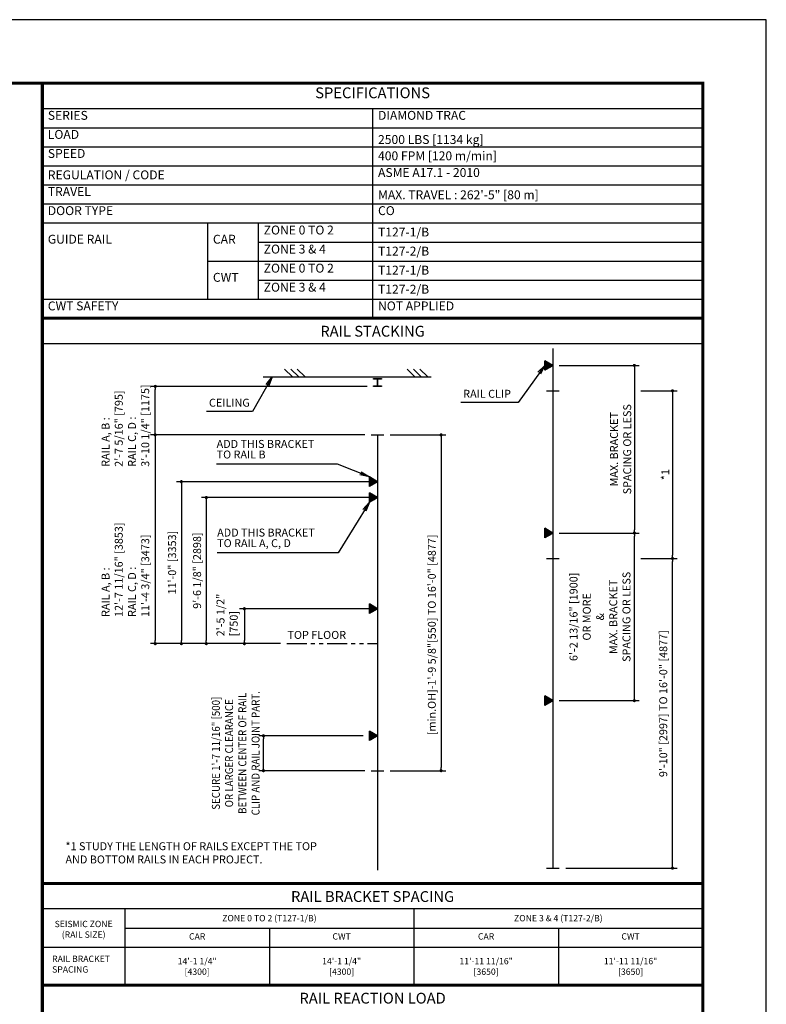
# Model space of a CAD drawing. Units: millimetres. Extents: x 0 to 21000, y 0 to 23043.
# Drawn here: x 15121 to 21000, y 7249 to 15000 of the extents above; entities that cross this region are included whole.
import ezdxf
from ezdxf.enums import TextEntityAlignment as Align

# ---------------------------------------------------------------- set-up
doc = ezdxf.new("R2010")
doc.units = ezdxf.units.MM
doc.header["$LTSCALE"] = 100
doc.linetypes.add('PHANTOM2', pattern=[31.75, 15.875, -3.175, 3.175, -3.175, 3.175, -3.175])
doc.layers.get('0').update_dxf_attribs({"color": 3})
for name, color, linetype in [('DIM', 2, 'Continuous'), ('FRAME', 5, 'Continuous'), ('OTHERS', 4, 'Continuous'), ('SPEC', 7, 'Continuous'), ('W-DASHED-LINE', 111, 'PHANTOM2')]:
    doc.layers.add(name, color=color, linetype=linetype)
doc.styles.get("Standard").update_dxf_attribs({"font": 'romans.shx', "bigfont": 'bigfont.shx'})
doc.styles.add('STYLE1', font='monos_0.ttf')
doc.dimstyles.new('1-50IN', dxfattribs={"dimscale": 25, "dimtxt": 2.5, "dimasz": 1, "dimexe": 1.5, "dimexo": 2, "dimgap": 1, "dimtad": 3, "dimdsep": 46, "dimtxsty": 'Standard', "dimblk1": 'DOT', "dimblk2": 'DOT', "dimsah": 1, "dimcen": 0.09, "dimclrd": 256, "dimclre": 256, "dimclrt": 256, "dimadec": 0, "dimazin": 0, "dimtfac": 1, "dimtmove": 0, "dimatfit": 3, "dimldrblk": 'DOT', "dimfxl": 0, "dimtolj": 1, "dimtzin": 0, "dimarcsym": 0})
doc.dimstyles.new('1-50IN-ARROW', dxfattribs={"dimscale": 25, "dimtxt": 2.5, "dimasz": 3, "dimexe": 1.5, "dimexo": 2, "dimgap": 1, "dimtad": 3, "dimdsep": 46, "dimtxsty": 'Standard', "dimblk1": 'OPEN', "dimblk2": 'OPEN', "dimsah": 1, "dimcen": 0.09, "dimclrd": 256, "dimclre": 256, "dimclrt": 256, "dimadec": 0, "dimazin": 0, "dimtfac": 1, "dimtmove": 0, "dimatfit": 3, "dimldrblk": 'OPEN', "dimfxl": 0, "dimtolj": 1, "dimtzin": 0, "dimarcsym": 0})
doc.dimstyles.new('BRACKET LOAD', dxfattribs={"dimscale": 25, "dimtxt": 2.5, "dimasz": 1, "dimexe": 1.5, "dimexo": 2, "dimgap": 1, "dimtad": 3, "dimlfac": 2, "dimdsep": 46, "dimtxsty": 'Standard', "dimblk1": 'DOT', "dimblk2": 'DOT', "dimsah": 1, "dimcen": 0.09, "dimclrd": 256, "dimclre": 256, "dimclrt": 256, "dimadec": 0, "dimazin": 0, "dimtfac": 1, "dimtmove": 0, "dimatfit": 3, "dimldrblk": 'DOT', "dimfxl": 0, "dimtolj": 1, "dimtzin": 0, "dimarcsym": 0})

# ---------------------------------------------------------------- blocks, each defined once
blk = doc.blocks.new('_OPEN')
at = {"color": 0, "linetype": 'ByBlock'}
for p, q in [((-1, 0.17), (0, 0)), ((0, 0), (-1, -0.17)), ((0, 0), (-1, 0))]:
    blk.add_line(p, q, dxfattribs=at)
blk = doc.blocks.new('_DOT')
at = {"color": 0, "linetype": 'ByBlock'}
blk.add_line((-0.5, 0), (-1, 0), dxfattribs=at)
at = {"color": 0, "linetype": 'ByBlock', "const_width": 0.5}
blk.add_lwpolyline([(-0.25, 0, 1), (0.25, 0, 1)], format="xyb", close=True, dxfattribs=at)
blk = doc.blocks.new('*D44')
at = {"layer": 'DEFPOINTS', "color": 0}
for p in [(17939.1, 11238.4), (16590.8, 10088.4), (17224.1, 10088.4)]:
    blk.add_point(p, dxfattribs=at)
at = {"layer": 'DIM', "lineweight": -2}
for p, q in [((17889.1, 11238.4), (16553.3, 11238.4)), ((16590.8, 11213.4), (16590.8, 10113.4)), ((17174.1, 10088.4), (16553.3, 10088.4))]:
    blk.add_line(p, q, dxfattribs=at)
at = {"layer": 'DIM', "lineweight": -2, "xscale": 25, "yscale": 25, "zscale": 25}
for p, rotation in [((16590.8, 11238.4), 90), ((16590.8, 10088.4), 270)]:
    blk.add_blockref('_DOT', p, dxfattribs=dict(at, rotation=rotation))
at = {"layer": 'DIM', "insert": (16518.2, 10663.4), "char_height": 62.5, "attachment_point": 5, "rotation": 90}
blk.add_mtext('\\A1;9\'-6 1/8" [2898]', dxfattribs=at)
blk = doc.blocks.new('*D45')
at = {"layer": 'DEFPOINTS', "color": 0}
for p in [(17939.1, 11363.4), (16394.3, 10088.4), (17224.1, 10088.4)]:
    blk.add_point(p, dxfattribs=at)
at = {"layer": 'DIM', "lineweight": -2}
for p, q in [((17889.1, 11363.4), (16356.8, 11363.4)), ((16394.3, 11338.4), (16394.3, 10113.4)), ((17174.1, 10088.4), (16356.8, 10088.4))]:
    blk.add_line(p, q, dxfattribs=at)
at = {"layer": 'DIM', "lineweight": -2, "xscale": 25, "yscale": 25, "zscale": 25}
for p, rotation in [((16394.3, 11363.4), 90), ((16394.3, 10088.4), 270)]:
    blk.add_blockref('_DOT', p, dxfattribs=dict(at, rotation=rotation))
at = {"layer": 'DIM', "insert": (16321.6, 10725.9), "char_height": 62.5, "attachment_point": 5, "rotation": 90}
blk.add_mtext('\\A1;11\'-0" [3353]', dxfattribs=at)
blk = doc.blocks.new('*D46')
at = {"layer": 'DEFPOINTS', "color": 0}
for p in [(16188.5, 12113.4), (17907.8, 12113.4), (17889.1, 11731.9)]:
    blk.add_point(p, dxfattribs=at)
at = {"layer": 'DIM', "lineweight": -2}
for p, q in [((17857.8, 12113.4), (16151, 12113.4)), ((16188.5, 11756.9), (16188.5, 12088.4)), ((17839.1, 11731.9), (16151, 11731.9))]:
    blk.add_line(p, q, dxfattribs=at)
at = {"layer": 'DIM', "lineweight": -2, "xscale": 25, "yscale": 25, "zscale": 25}
for p, rotation in [((16188.5, 12113.4), 90), ((16188.5, 11731.9), 270)]:
    blk.add_blockref('_DOT', p, dxfattribs=dict(at, rotation=rotation))
at = {"layer": 'DIM', "insert": (15953.7, 11480.3), "char_height": 62.5, "attachment_point": 4, "rotation": 90}
blk.add_mtext('\\A1;RAIL A, B :\\P2\'-7 5/16" [795]\\PRAIL C, D : \\P3\'-10 1/4" [1175]', dxfattribs=at)
blk = doc.blocks.new('*D47')
at = {"layer": 'DEFPOINTS', "color": 0}
for p in [(17889.1, 11731.9), (16188.5, 10088.4), (17224.1, 10088.4)]:
    blk.add_point(p, dxfattribs=at)
at = {"layer": 'DIM', "lineweight": -2}
for p, q in [((17839.1, 11731.9), (16151, 11731.9)), ((16188.5, 11706.9), (16188.5, 10113.4)), ((17174.1, 10088.4), (16151, 10088.4))]:
    blk.add_line(p, q, dxfattribs=at)
at = {"layer": 'DIM', "lineweight": -2, "xscale": 25, "yscale": 25, "zscale": 25}
for p, rotation in [((16188.5, 11731.9), 90), ((16188.5, 10088.4), 270)]:
    blk.add_blockref('_DOT', p, dxfattribs=dict(at, rotation=rotation))
at = {"layer": 'DIM', "insert": (15953.7, 10298.7), "char_height": 62.5, "attachment_point": 4, "rotation": 90}
blk.add_mtext('\\A1;RAIL A, B : \\P12\'-7 11/16" [3853]\\PRAIL C, D : \\P11\'-4 3/4" [3473]', dxfattribs=at)
blk = doc.blocks.new('*D48')
at = {"layer": 'DEFPOINTS', "color": 0}
for p in [(17040.8, 9363.4), (17874.5, 9363.4), (17889.1, 9088.4)]:
    blk.add_point(p, dxfattribs=at)
at = {"layer": 'DIM', "lineweight": -2}
for p, q in [((17824.5, 9363.4), (17003.3, 9363.4)), ((17040.8, 9113.4), (17040.8, 9338.4)), ((17839.1, 9088.4), (17003.3, 9088.4))]:
    blk.add_line(p, q, dxfattribs=at)
at = {"layer": 'DIM', "lineweight": -2, "xscale": 25, "yscale": 25, "zscale": 25}
for p, rotation in [((17040.8, 9363.4), 90), ((17040.8, 9088.4), 270)]:
    blk.add_blockref('_DOT', p, dxfattribs=dict(at, rotation=rotation))
at = {"layer": 'DIM', "insert": (16822.4, 9225.9), "char_height": 62.5, "attachment_point": 5, "rotation": 90}
blk.add_mtext('\\A1;{\\W0.9;SECURE 1\'-7 11/16" [500]\\POR LARGER CLEARANCE\\PBETWEEN CENTER OF RAIL\\PCLIP AND RAIL JOINT PART.}', dxfattribs=at)
blk = doc.blocks.new('*D49')
at = {"layer": 'DEFPOINTS', "color": 0}
for p in [(17989.1, 11731.9), (17989.1, 9088.4), (18439.1, 9088.4)]:
    blk.add_point(p, dxfattribs=at)
at = {"layer": 'DIM', "lineweight": -2}
for p, q in [((18039.1, 11731.9), (18476.6, 11731.9)), ((18439.1, 11706.9), (18439.1, 9113.4)), ((18039.1, 9088.4), (18476.6, 9088.4))]:
    blk.add_line(p, q, dxfattribs=at)
at = {"layer": 'DIM', "lineweight": -2, "xscale": 25, "yscale": 25, "zscale": 25}
for p, rotation in [((18439.1, 11731.9), 90), ((18439.1, 9088.4), 270)]:
    blk.add_blockref('_DOT', p, dxfattribs=dict(at, rotation=rotation))
at = {"layer": 'DIM', "insert": (18366.5, 9367.8), "char_height": 62.5, "attachment_point": 4, "rotation": 90}
blk.add_mtext('\\A1;[min.OH]-1\'-9 5/8"[550] TO 16\'-0" [4877]', dxfattribs=at)
blk = doc.blocks.new('*D50')
at = {"layer": 'DEFPOINTS', "color": 0}
for p in [(19320.2, 10959), (19961.1, 10959), (19320.2, 9639.7)]:
    blk.add_point(p, dxfattribs=at)
at = {"layer": 'DIM', "lineweight": -2}
for p, q in [((19370.2, 10959), (19998.6, 10959)), ((19961.1, 9664.7), (19961.1, 10934)), ((19370.2, 9639.7), (19998.6, 9639.7))]:
    blk.add_line(p, q, dxfattribs=at)
at = {"layer": 'DIM', "lineweight": -2, "xscale": 25, "yscale": 25, "zscale": 25}
for p, rotation in [((19961.1, 10959), 90), ((19961.1, 9639.7), 270)]:
    blk.add_blockref('_DOT', p, dxfattribs=dict(at, rotation=rotation))
at = {"layer": 'DIM', "insert": (19690.6, 10299.4), "char_height": 62.5, "attachment_point": 5, "rotation": 90}
blk.add_mtext('\\A1;6\'-2 13/16" [1900]\\POR MORE\\P&\\PMAX. BRACKET\\PSPACING OR LESS', dxfattribs=at)
blk = doc.blocks.new('*D51')
at = {"layer": 'DEFPOINTS', "color": 0}
for p in [(19961.1, 10759), (20261.1, 10759), (19370.2, 8320.5)]:
    blk.add_point(p, dxfattribs=at)
at = {"layer": 'DIM', "lineweight": -2}
for p, q in [((20011.1, 10759), (20298.6, 10759)), ((20261.1, 8345.5), (20261.1, 10734)), ((19420.2, 8320.5), (20298.6, 8320.5))]:
    blk.add_line(p, q, dxfattribs=at)
at = {"layer": 'DIM', "lineweight": -2, "xscale": 25, "yscale": 25, "zscale": 25}
for p, rotation in [((20261.1, 10759), 90), ((20261.1, 8320.5), 270)]:
    blk.add_blockref('_DOT', p, dxfattribs=dict(at, rotation=rotation))
at = {"layer": 'DIM', "insert": (20188.5, 9615.7), "char_height": 62.5, "attachment_point": 5, "rotation": 90}
blk.add_mtext('\\A1;9\'-10" [2997] TO 16\'-0" [4877]', dxfattribs=at)
blk = doc.blocks.new('*D52')
at = {"layer": 'DEFPOINTS', "color": 0}
for p in [(19320.2, 12278.2), (19320.2, 10959), (19961.1, 10959)]:
    blk.add_point(p, dxfattribs=at)
at = {"layer": 'DIM', "lineweight": -2}
for p, q in [((19370.2, 12278.2), (19998.6, 12278.2)), ((19961.1, 12253.2), (19961.1, 10984)), ((19370.2, 10959), (19998.6, 10959))]:
    blk.add_line(p, q, dxfattribs=at)
at = {"layer": 'DIM', "lineweight": -2, "xscale": 25, "yscale": 25, "zscale": 25}
for p, rotation in [((19961.1, 12278.2), 90), ((19961.1, 10959), 270)]:
    blk.add_blockref('_DOT', p, dxfattribs=dict(at, rotation=rotation))
at = {"layer": 'DIM', "insert": (19852.8, 11618.6), "char_height": 62.5, "attachment_point": 5, "rotation": 90}
blk.add_mtext('\\A1;MAX. BRACKET\\PSPACING OR LESS', dxfattribs=at)
blk = doc.blocks.new('*D53')
at = {"layer": 'DEFPOINTS', "color": 0}
for p in [(19961.1, 12078.2), (19961.1, 10759), (20261.1, 10759)]:
    blk.add_point(p, dxfattribs=at)
at = {"layer": 'DIM', "lineweight": -2}
for p, q in [((20011.1, 12078.2), (20298.6, 12078.2)), ((20261.1, 12053.2), (20261.1, 10784)), ((20011.1, 10759), (20298.6, 10759))]:
    blk.add_line(p, q, dxfattribs=at)
at = {"layer": 'DIM', "lineweight": -2, "xscale": 25, "yscale": 25, "zscale": 25}
for p, rotation in [((20261.1, 12078.2), 90), ((20261.1, 10759), 270)]:
    blk.add_blockref('_DOT', p, dxfattribs=dict(at, rotation=rotation))
at = {"layer": 'DIM', "insert": (20204.9, 11418.6), "char_height": 62.5, "attachment_point": 5, "rotation": 90}
blk.add_mtext('\\A1;*1', dxfattribs=at)
blk = doc.blocks.new('*D54')
at = {"layer": 'DEFPOINTS', "color": 0}
for p in [(17939.1, 10363.4), (16890.8, 10088.4), (17224.1, 10088.4)]:
    blk.add_point(p, dxfattribs=at)
at = {"layer": 'DIM', "lineweight": -2}
for p, q in [((17889.1, 10363.4), (16853.3, 10363.4)), ((16890.8, 10338.4), (16890.8, 10113.4)), ((17174.1, 10088.4), (16853.3, 10088.4))]:
    blk.add_line(p, q, dxfattribs=at)
at = {"layer": 'DIM', "lineweight": -2, "xscale": 25, "yscale": 25, "zscale": 25}
for p, rotation in [((16890.8, 10363.4), 90), ((16890.8, 10088.4), 270)]:
    blk.add_blockref('_DOT', p, dxfattribs=dict(at, rotation=rotation))
at = {"layer": 'DIM', "insert": (16754.8, 10146), "char_height": 62.5, "attachment_point": 4, "rotation": 90}
blk.add_mtext('\\A1;2\'-5 1/2"\\P[750]', dxfattribs=at)

msp = doc.modelspace()

# ---------------------------------------------------------------- hatches: boundary and pattern name
at = {"layer": 'OTHERS'}
h = msp.add_hatch(dxfattribs=at)
h.set_pattern_fill('ANSI31', color=256, style=0)
h.set_pattern_definition([(45, (926.96088, 269.73807), (-0.08838834765, 0.08838834765), [])])
h.paths.add_polyline_path([(19255.63284, 12315.53992), (19255.63284, 12240.93623), (19320.24153, 12278.23807)])
h = msp.add_hatch(dxfattribs=at)
h.set_pattern_fill('ANSI31', color=256, style=0)
h.set_pattern_definition([(45, (-454.18467, -645.14281), (-0.08838834765, 0.08838834765), [])])
h.paths.add_polyline_path([(17874.48728, 11400.65904), (17874.48728, 11326.05535), (17939.09598, 11363.35719)])
h = msp.add_hatch(dxfattribs=at)
h.set_pattern_fill('ANSI31', color=256, style=0)
h.set_pattern_definition([(45, (-454.18467, -770.14281), (-0.08838834765, 0.08838834765), [])])
h.paths.add_polyline_path([(17874.48728, 11275.65904), (17874.48728, 11201.05535), (17939.09598, 11238.35719)])
h = msp.add_hatch(dxfattribs=at)
h.set_pattern_fill('ANSI31', color=256, style=0)
h.set_pattern_definition([(45, (926.96088, -1049.51192), (-0.08838834765, 0.08838834765), [])])
h.paths.add_polyline_path([(19255.63284, 10996.28992), (19255.63284, 10921.68623), (19320.24153, 10958.98808)])
h = msp.add_hatch(dxfattribs=at)
h.set_pattern_fill('ANSI31', color=256, style=0)
h.set_pattern_definition([(45, (-454.18467, -1645.14281), (-0.08838834765, 0.08838834765), [])])
h.paths.add_polyline_path([(17874.48728, 10400.65904), (17874.48728, 10326.05535), (17939.09598, 10363.35719)])
h = msp.add_hatch(dxfattribs=at)
h.set_pattern_fill('ANSI31', color=256, style=0)
h.set_pattern_definition([(45, (926.96088, -2368.76192), (-0.08838834765, 0.08838834765), [])])
h.paths.add_polyline_path([(19255.63284, 9677.03992), (19255.63284, 9602.43623), (19320.24153, 9639.73808)])
h = msp.add_hatch(dxfattribs=at)
h.set_pattern_fill('ANSI31', color=256, style=0)
h.set_pattern_definition([(45, (-454.18467, -2645.14281), (-0.08838834765, 0.08838834765), [])])
h.paths.add_polyline_path([(17874.48728, 9400.65904), (17874.48728, 9326.05535), (17939.09598, 9363.35719)])

# ---------------------------------------------------------------- linework, layer by layer
for p, q in [((15300.00018, 14500.00049), (20500.00018, 14500.00049)), ((15300.00018, 14500.00049), (15300.00018, 12650.00049)), ((15300.00018, 14300.00049), (20500.00018, 14300.00049)), ((17900.00018, 14300.00049), (17900.00018, 12650.00049)), ((15300.00018, 14150.00049), (20500.00018, 14150.00049)), ((15300.00018, 14000.00049), (20500.00018, 14000.00049)), ((15300.00018, 13850.00049), (20500.00018, 13850.00049)), ((15300.00018, 13700.00049), (20500.00018, 13700.00049)), ((15300.00018, 13550.00049), (20500.00018, 13550.00049)), ((15300.00018, 13400.00049), (20500.00018, 13400.00049)), ((16600.00018, 13400.00049), (16600.00018, 12800.00049)), ((17000.00018, 13400.00049), (17000.00018, 12800.00049)), ((17000.00018, 13250.00049), (20500.00018, 13250.00049)), ((16600.00018, 13100.00049), (20500.00018, 13100.00049)), ((17000.00018, 12950.00049), (20500.00018, 12950.00049)), ((15300.00018, 12800.00049), (20500.00018, 12800.00049)), ((15300.00018, 12650.00049), (20500.00018, 12650.00049)), ((15299.99952, 12450.00049), (20499.99989, 12450.00049)), ((20500.00002, 8000.00049), (15300.00016, 8000.00049)), ((15950.00013, 8000.00049), (15950.00013, 7400.00049)), ((18225.00015, 8000.00049), (18225.00015, 7400.00049)), ((15950.00013, 7850.00049), (20499.99946, 7850.00049)), ((17087.49996, 7850.00049), (17087.49996, 7400.00049)), ((19362.49981, 7850.00049), (19362.49981, 7400.00049)), ((15299.99947, 7700.00049), (20499.99947, 7700.00049))]:
    msp.add_line(p, q)
at = {"const_width": 25}
for points in [[(15300.00018, 14500.00049), (20500.00018, 14500.00049), (20500.00018, 12650.00049), (15300.00018, 12650.00049)], [(15299.9995, 8200.00049), (20500.00065, 8200.00049), (20500.00004, 12650.00049), (15300.00018, 12650.00049)], [(15299.99947, 7400.00049), (20499.99933, 7400.00049), (20500.00002, 8200.00049), (15300.00016, 8200.00049)], [(15299.99948, 6025.00049), (20499.99947, 6025.00049), (20499.99933, 7400.00049), (15299.99947, 7400.00049)]]:
    msp.add_lwpolyline(points, close=True, dxfattribs=at)
msp.add_lwpolyline([(15300.00016, 8200.00049), (20500.00002, 8200.00049)], dxfattribs=at)
at = {"layer": 'DEFPOINTS'}
msp.add_lwpolyline([(0.00018, 0.00049), (21000.00018, 0.00049), (21000.00018, 15000.00049), (0.00018, 15000.00049)], close=True, dxfattribs=at)
at = {"layer": 'FRAME', "const_width": 25}
msp.add_lwpolyline([(500.00018, 500.00049), (20500.00018, 500.00049), (20500.00018, 14500.00049), (500.00018, 14500.00049)], close=True, dxfattribs=at)
at = {"layer": 'OTHERS'}
for p, q in [((19320.24153, 12410.62398), (19320.24153, 8320.48808)), ((17207.16207, 12249.35719), (17268.16207, 12188.35719)), ((17257.16207, 12249.35719), (17318.16207, 12188.35719)), ((17307.16207, 12249.35719), (17368.16207, 12188.35719)), ((18172.73229, 12249.35719), (18233.73229, 12188.35719)), ((18222.73229, 12249.35719), (18283.73229, 12188.35719)), ((18272.73229, 12249.35719), (18333.73229, 12188.35719)), ((19320.24153, 12278.23808), (19255.63283, 12315.53992)), ((19255.63283, 12240.93623), (19255.63283, 12315.53992)), ((19320.24153, 12278.23808), (19255.63283, 12240.93623)), ((17039.09598, 12188.35719), (18361.82069, 12188.35719)), ((19270.24153, 12078.23807), (19370.24153, 12078.23807)), ((17889.09598, 11731.85719), (17989.09598, 11731.85719)), ((17939.09598, 11731.85719), (17939.09598, 8306.39986)), ((17939.09598, 11363.35719), (17874.48728, 11400.65904)), ((17874.48728, 11326.05535), (17874.48728, 11400.65904)), ((17939.09598, 11363.35719), (17874.48728, 11326.05535)), ((17939.09597, 11238.3572), (17874.48728, 11275.65904)), ((17874.48728, 11201.05535), (17874.48728, 11275.65904)), ((17939.09597, 11238.3572), (17874.48728, 11201.05535)), ((19320.24153, 10958.98808), (19255.63283, 10996.28993)), ((19255.63283, 10921.68624), (19255.63283, 10996.28993)), ((19320.24153, 10958.98808), (19255.63283, 10921.68624)), ((19270.24153, 10758.98808), (19370.24153, 10758.98808)), ((17939.09598, 10363.35719), (17874.48728, 10400.65904)), ((17874.48728, 10326.05535), (17874.48728, 10400.65904)), ((17939.09598, 10363.35719), (17874.48728, 10326.05535)), ((19320.24153, 9639.73808), (19255.63283, 9677.03993)), ((19255.63283, 9602.43624), (19255.63283, 9677.03993)), ((19320.24153, 9639.73808), (19255.63283, 9602.43624)), ((17939.09598, 9363.35719), (17874.48728, 9400.65904)), ((17874.48728, 9326.05535), (17874.48728, 9400.65904)), ((17939.09598, 9363.35719), (17874.48728, 9326.05535)), ((17889.09598, 9088.35719), (17989.09598, 9088.35719)), ((19270.24153, 8320.48808), (19370.24153, 8320.48808))]:
    msp.add_line(p, q, dxfattribs=at)
at = {"layer": 'OTHERS', "linetype": 'Continuous'}
for p, q in [((17907.84598, 12175.85719), (17970.34598, 12175.85719)), ((17907.84598, 12171.35719), (17907.84598, 12175.85719)), ((17933.84598, 12171.35719), (17907.84598, 12171.35719)), ((17970.34598, 12171.35719), (17944.34598, 12171.35719)), ((17970.34598, 12175.85719), (17970.34598, 12171.35719)), ((17907.84598, 12117.85719), (17933.84598, 12117.85719)), ((17907.84598, 12113.35719), (17907.84598, 12117.85719)), ((17970.34598, 12113.35719), (17907.84598, 12113.35719)), ((17937.34598, 12121.35719), (17937.34598, 12167.85719)), ((17940.84598, 12121.35719), (17940.84598, 12167.85719)), ((17944.34598, 12117.85719), (17970.34598, 12117.85719)), ((17970.34598, 12117.85719), (17970.34598, 12113.35719))]:
    msp.add_line(p, q, dxfattribs=at)
for centre, start, end in [((17933.84598, 12167.85719), 0, 90), ((17944.34598, 12167.85719), 90, 180), ((17933.84598, 12121.35719), 270, 0), ((17944.34598, 12121.35719), 180, 270)]:
    msp.add_arc(centre, 3.5, start, end, dxfattribs=at)
at = {"layer": 'W-DASHED-LINE', "ltscale": 0.1}
msp.add_line((17224.11594, 10088.35719), (17939.09598, 10088.35719), dxfattribs=at)

# ---------------------------------------------------------------- texts
at = {"layer": 'DIM'}
msp.add_text('TOP FLOOR', height=62.5, dxfattribs=at).set_placement((17229.86552, 10125.88037))
at = {"layer": 'DIM', "char_height": 62.5, "attachment_point": 7}
for s, insert in [('CEILING', (16611.65613, 11934.13855)), ('RAIL CLIP', (18613.42386, 12004.41716))]:
    msp.add_mtext(s, dxfattribs=dict(at, insert=insert))
at = {"layer": 'DIM', "char_height": 62.5, "attachment_point": 7, "line_spacing_factor": 0.8}
for s, insert in [('ADD THIS BRACKET\\PTO RAIL B', (16671.97936, 11526.40261)), ('ADD THIS BRACKET\\PTO RAIL A, C, D', (16676.14708, 10828.6683))]:
    msp.add_mtext(s, dxfattribs=dict(at, insert=insert))
at = {"layer": 'DIM', "insert": (15481.90495, 8525.00049), "char_height": 62.5, "width": 2457.1910243, "attachment_point": 1}
msp.add_mtext('*1 STUDY THE LENGTH OF RAILS EXCEPT THE TOP \\P    AND BOTTOM RAILS IN EACH PROJECT.', dxfattribs=at)
at = {"layer": 'SPEC', "style": 'STYLE1'}
for s, p in [('RAIL STACKING', (17899.9998, 12478.64947)), ('RAIL BRACKET SPACING', (17900.00009, 8028.64947)), ('RAIL REACTION LOAD', (17899.9994, 7228.64947))]:
    msp.add_text(s, height=85, rotation=0.000002505, dxfattribs=at).set_placement(p, align=Align.BOTTOM_CENTER)
at = {"layer": 'SPEC'}
for s, p in [('CAR', (16518.75004, 7743.33382)), ('CWT', (17656.24988, 7743.33382)), ('CAR', (18793.75007, 7743.33382)), ('CWT', (19931.24972, 7743.33382))]:
    msp.add_text(s, height=50, dxfattribs=at).set_placement(p, align=Align.BOTTOM_CENTER)
at = {"layer": 'SPEC', "insert": (17900.00018, 14355.23063), "char_height": 85, "attachment_point": 8, "rotation": 0.000002505, "style": 'STYLE1'}
msp.add_mtext('SPECIFICATIONS', dxfattribs=at)
at = {"layer": 'SPEC', "char_height": 70, "attachment_point": 7}
for s, insert in [('  SERIES', (15300.00018, 14190.00049)), ('  DIAMOND TRAC', (17900.00018, 14190.00049)), ('  LOAD', (15300.00018, 14040.00049)), ('  2500{\\fProxy 1|b0|i0|c128|p11; }LBS [1134 kg]', (17900.00018, 14021.66715)), ('  SPEED', (15300.00018, 13890.00049)), ('  400 FPM [120 m/min]', (17900.00018, 13871.66715)), ('  REGULATION / CODE', (15300.00018, 13721.66715)), ('  ASME A17.1 - 2010', (17900.00018, 13740.00049)), ('  TRAVEL', (15300.00018, 13590.00049)), ('  MAX. TRAVEL : 262\'-5" [80 m]', (17900.00018, 13564.841)), ('  DOOR TYPE', (15300.00018, 13440.00049)), ('  CO', (17900.00018, 13440.00049)), ('  ZONE 0 TO 2', (17000.00018, 13287.33382)), ('  T127-1/B', (17900.00018, 13271.66715)), ('  GUIDE RAIL', (15300.00018, 13215.00049)), ('  CAR', (16600.00018, 13215.00049)), ('  ZONE 3 & 4', (17000.00018, 13137.33382)), ('  T127-2/B', (17900.00018, 13121.66715)), ('  ZONE 0 TO 2', (17000.00018, 12987.33382)), ('  T127-1/B', (17900.00018, 12971.66715)), ('  CWT', (16600.00018, 12915.00049)), ('  ZONE 3 & 4', (17000.00018, 12837.33382)), ('  T127-2/B', (17900.00018, 12821.66715)), ('  CWT SAFETY', (15300.00018, 12690.00049)), ('  NOT APPLIED', (17900.00018, 12690.00049))]:
    msp.add_mtext(s, dxfattribs=dict(at, insert=insert))
at = {"layer": 'SPEC', "char_height": 50, "rotation": 0.000002504}
for s, insert, attachment_point in [('SEISMIC ZONE\\P(RAIL SIZE)', (15625.00015, 7757.73858), 8), ('ZONE 0 TO 2 (T127-1/B)', (17087.50014, 7886.90525), 8), ('ZONE 3 & 4 (T127-2/B)', (19362.49982, 7886.90525), 8), ('RAIL BRACKET\\PSPACING', (15376.66647, 7483.33381), 7), ('14\'-1 1/4"\\P[4300]', (16518.75005, 7465.47668), 8), ('14\'-1 1/4"\\P[4300]', (17656.24988, 7465.47668), 8), ('11\'-11 11/16"\\P[3650]', (18793.75007, 7465.47668), 8), ('11\'-11 11/16"\\P[3650]', (19931.24991, 7465.47668), 8)]:
    msp.add_mtext(s, dxfattribs=dict(at, insert=insert, attachment_point=attachment_point))

# ---------------------------------------------------------------- dimensions: what is measured, and where the dimension line sits
at = {"layer": 'DIM'}
for base, p1, p2, text, picture, middle in [((19961.10545, 10958.98808), (19320.24153, 12278.23807), (19320.24153, 10958.98808), 'MAX. BRACKET\\PSPACING OR LESS', '*D52', (19852.77212, 11618.61308)), ((20261.10545, 10758.98808), (19961.10545, 12078.23807), (19961.10545, 10758.98808), '*1', '*D53', (20204.85545, 11418.61308)), ((18439.09598, 9088.35719), (17989.09598, 11731.85719), (17989.09598, 9088.35719), '[min.OH]-1\'-9 5/8"[550] TO 16\'-0" [4877]', '*D49', (18366.47693, 10410.10719)), ((16394.26564, 10088.35719), (17939.09598, 11363.35719), (17224.11594, 10088.35719), '11\'-0" [3353]', '*D45', (16321.6466, 10725.85719)), ((16590.81857, 10088.35719), (17939.09598, 11238.35719), (17224.11594, 10088.35719), '9\'-6 1/8" [2898]', '*D44', (16518.19953, 10663.35719)), ((19961.10545, 10958.98808), (19320.24153, 9639.73808), (19320.24153, 10958.98808), '6\'-2 13/16" [1900]\\POR MORE\\P&\\PMAX. BRACKET\\PSPACING OR LESS', '*D50', (19690.56974, 10299.36308))]:
    dim = msp.add_linear_dim(base=base, p1=p1, p2=p2, angle=90, text=text, dimstyle='BRACKET LOAD', override={"dimpost": '\\X'}, dxfattribs=at)
    dim.commit()
    dim.dimension.update_dxf_attribs({"geometry": picture, "text_midpoint": middle})
for base, p1, p2, text, dimstyle, override, picture, middle in [((16188.51836, 12113.35719), (17889.09598, 11731.85719), (17907.84598, 12113.35719), 'RAIL A, B :\\P2\'-7 5/16" [795]\\PRAIL C, D : \\P3\'-10 1/4" [1175]', 'BRACKET LOAD', {"dimpost": '\\X'}, '*D46', (16188.51836, 11922.60719)), ((16188.51836, 10088.35719), (17889.09598, 11731.85719), (17224.11594, 10088.35719), 'RAIL A, B : \\P12\'-7 11/16" [3853]\\PRAIL C, D : \\P11\'-4 3/4" [3473]', 'BRACKET LOAD', {"dimpost": '\\X'}, '*D47', (16188.51836, 10796.02994)), ((20261.10545, 10758.98808), (19370.24153, 8320.48808), (19961.10545, 10758.98808), '9\'-10" [2997] TO 16\'-0" [4877]', 'BRACKET LOAD', {"dimpost": '\\X'}, '*D51', (20261.10545, 9615.71546)), ((16890.81857, 10088.35719), (17939.09598, 10363.35719), (17224.11594, 10088.35719), '2\'-5 1/2"\\P[750]', '1-50IN', {"dimpost": '\\X', "dimtmove": 2, "dimfxl": 1.5}, '*D54', (16754.77418, 10383.53782)), ((17040.81857, 9363.35719), (17889.09598, 9088.35719), (17874.48728, 9363.35719), '{\\W0.9;SECURE 1\'-7 11/16" [500]\\POR LARGER CLEARANCE\\PBETWEEN CENTER OF RAIL\\PCLIP AND RAIL JOINT PART.}', '1-50IN', {"dimpost": '\\X', "dimfxl": 1.5}, '*D48', (17040.81857, 9225.85719))]:
    dim = msp.add_linear_dim(base=base, p1=p1, p2=p2, angle=90, text=text, dimstyle=dimstyle, override=override, dxfattribs=at)
    dim.commit()
    dim.dimension.update_dxf_attribs({"geometry": picture, "text_midpoint": middle, "dimtype": 160})

# ---------------------------------------------------------------- leaders
for points in [[(19255.63283, 12278.23808), (19047.23291, 11986.08383), (18594.91625, 11986.08383)], [(17110.14852, 12188.35719), (16954.14852, 11915.80522), (16593.14852, 11915.80522)]]:
    msp.add_leader(points, dimstyle='1-50IN-ARROW', dxfattribs=at)
at = {"layer": 'DIM', "annotation_type": 0, "has_hookline": 1, "hookline_direction": 1, "text_width": 851.78571}
for points in [[(17874.48728, 11400.65904), (17623.76507, 11501.40261), (17548.76507, 11501.40261)], [(17874.48728, 11201.05535), (17627.9328, 10803.6683), (17552.9328, 10803.6683)]]:
    msp.add_leader(points, dimstyle='1-50IN-ARROW', dxfattribs=at)

doc.saveas('drawing.dxf')
